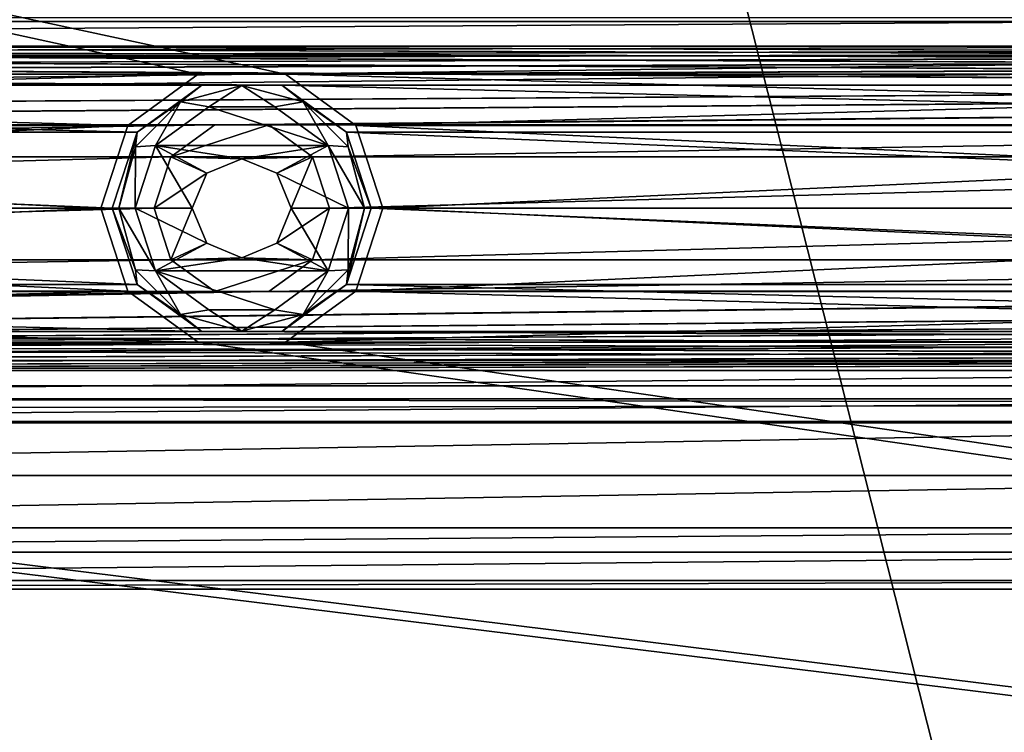
# Model space of a CAD drawing. Units: millimetres. Extents: x -167 to 167, y -167 to 167.
# Drawn here: x -30 to -17, y -88 to -78 of the extents above; entities that cross this region are included whole.
import ezdxf

# ---------------------------------------------------------------- set-up
doc = ezdxf.new("R2010")
doc.units = ezdxf.units.MM
doc.header["$LTSCALE"] = 33.374815
for name, color, linetype in [('1048', 7, 'CONTINUOUS'), ('1088', 7, 'CONTINUOUS'), ('1089', 7, 'CONTINUOUS'), ('125', 7, 'CONTINUOUS'), ('126', 7, 'CONTINUOUS'), ('1462', 7, 'CONTINUOUS'), ('1495', 7, 'CONTINUOUS'), ('2322', 7, 'CONTINUOUS'), ('2323', 7, 'CONTINUOUS'), ('2324', 7, 'CONTINUOUS'), ('2354', 7, 'CONTINUOUS'), ('3189', 7, 'CONTINUOUS'), ('3190', 7, 'CONTINUOUS'), ('3191', 7, 'CONTINUOUS'), ('3278', 7, 'CONTINUOUS'), ('3283', 7, 'CONTINUOUS'), ('5075', 7, 'CONTINUOUS'), ('5080', 7, 'CONTINUOUS'), ('5274', 7, 'CONTINUOUS'), ('5275', 7, 'CONTINUOUS'), ('843', 7, 'CONTINUOUS'), ('844', 7, 'CONTINUOUS'), ('845', 7, 'CONTINUOUS'), ('846', 7, 'CONTINUOUS'), ('847', 7, 'CONTINUOUS'), ('848', 7, 'CONTINUOUS'), ('849', 7, 'CONTINUOUS')]:
    doc.layers.add(name, color=color, linetype=linetype)

msp = doc.modelspace()

# ---------------------------------------------------------------- linework, layer by layer
at = {"layer": '1048', "linetype": 'CONTINUOUS'}
for points in [[(-67.215, -78.7, 6.7), (-7, -78.7, 6.7), (-7, -78.572, 6.7), (-67.215, -78.7, 6.7)], [(-67.215, -78.572, 6.7), (-67.215, -78.7, 6.7), (-7, -78.572, 6.7), (-67.215, -78.572, 6.7)], [(-7, -82.7, 6.7), (-46.8, -82.7, 6.7), (-46.8, -82.828, 6.7), (-7, -82.7, 6.7)], [(-7, -82.828, 6.7), (-7, -82.7, 6.7), (-46.8, -82.828, 6.7), (-7, -82.828, 6.7)], [(-46.8, -85.7, 6.7), (-7, -85.7, 6.7), (-7, -85.583, 6.7), (-46.8, -85.7, 6.7)], [(-46.8, -85.583, 6.7), (-46.8, -85.7, 6.7), (-7, -85.583, 6.7), (-46.8, -85.583, 6.7)]]:
    msp.add_3dface(points, dxfattribs=at)
at = {"layer": '1088', "linetype": 'CONTINUOUS'}
for points in [[(-7, -82.7, 3), (-46.8, -82.7, 3), (-7, -82.7, 6.7), (-7, -82.7, 3)], [(-46.8, -82.7, 3), (-46.8, -82.7, 6.7), (-7, -82.7, 6.7), (-46.8, -82.7, 3)]]:
    msp.add_3dface(points, dxfattribs=at)
at = {"layer": '1089', "linetype": 'CONTINUOUS'}
for points in [[(-67.215, -78.7, 3), (-7, -78.7, 3), (-67.215, -78.7, 6.7), (-67.215, -78.7, 3)], [(-7, -78.7, 3), (-7, -78.7, 6.7), (-67.215, -78.7, 6.7), (-7, -78.7, 3)]]:
    msp.add_3dface(points, dxfattribs=at)
at = {"layer": '125', "linetype": 'CONTINUOUS'}
for points in [[(-7, -78.7, 3), (-67.215, -78.7, 3), (-81.055, -79.606, 3), (-7, -78.7, 3)], [(7, -78.7, 3), (-7, -78.7, 3), (-81.055, -79.606, 3), (7, -78.7, 3)], [(67.215, -78.7, 3), (7, -78.7, 3), (-81.055, -79.606, 3), (67.215, -78.7, 3)], [(-80.345, -79.606, 3), (67.215, -78.7, 3), (-81.055, -79.606, 3), (-80.345, -79.606, 3)], [(67.215, -78.7, 3), (-80.345, -79.606, 3), (-54.155, -79.606, 3), (67.215, -78.7, 3)], [(-53.445, -79.606, 3), (67.215, -78.7, 3), (-54.155, -79.606, 3), (-53.445, -79.606, 3)], [(67.215, -78.7, 3), (-53.445, -79.606, 3), (-27.255, -79.606, 3), (67.215, -78.7, 3)], [(-26.545, -79.606, 3), (67.215, -78.7, 3), (-27.255, -79.606, 3), (-26.545, -79.606, 3)], [(67.215, -78.7, 3), (-26.545, -79.606, 3), (-0.355, -79.606, 3), (67.215, -78.7, 3)], [(-53.445, -79.606, 3), (-52.87, -80.024, 3), (-27.255, -79.606, 3), (-53.445, -79.606, 3)], [(-27.255, -79.606, 3), (-52.87, -80.024, 3), (-27.83, -80.024, 3), (-27.255, -79.606, 3)], [(-26.545, -79.606, 3), (-25.97, -80.024, 3), (-0.355, -79.606, 3), (-26.545, -79.606, 3)], [(-0.355, -79.606, 3), (-25.97, -80.024, 3), (-0.93, -80.024, 3), (-0.355, -79.606, 3)], [(-52.87, -80.024, 3), (-52.65, -80.7, 3), (-27.83, -80.024, 3), (-52.87, -80.024, 3)], [(-27.83, -80.024, 3), (-52.65, -80.7, 3), (-28.05, -80.7, 3), (-27.83, -80.024, 3)], [(-25.97, -80.024, 3), (-25.75, -80.7, 3), (-0.93, -80.024, 3), (-25.97, -80.024, 3)], [(-0.93, -80.024, 3), (-25.75, -80.7, 3), (-1.15, -80.7, 3), (-0.93, -80.024, 3)], [(-52.65, -80.7, 3), (-52.87, -81.376, 3), (-28.05, -80.7, 3), (-52.65, -80.7, 3)], [(-28.05, -80.7, 3), (-52.87, -81.376, 3), (-27.83, -81.376, 3), (-28.05, -80.7, 3)], [(-25.75, -80.7, 3), (-25.97, -81.376, 3), (-1.15, -80.7, 3), (-25.75, -80.7, 3)], [(-1.15, -80.7, 3), (-25.97, -81.376, 3), (-0.93, -81.376, 3), (-1.15, -80.7, 3)], [(-52.87, -81.376, 3), (-53.445, -81.794, 3), (-27.83, -81.376, 3), (-52.87, -81.376, 3)], [(-27.83, -81.376, 3), (-53.445, -81.794, 3), (-27.255, -81.794, 3), (-27.83, -81.376, 3)], [(-25.97, -81.376, 3), (-26.545, -81.794, 3), (-0.93, -81.376, 3), (-25.97, -81.376, 3)], [(-0.93, -81.376, 3), (-26.545, -81.794, 3), (-0.355, -81.794, 3), (-0.93, -81.376, 3)], [(-76.386, -82.7, 3), (-60.8, -82.7, 3), (81.055, -81.794, 3), (-76.386, -82.7, 3)], [(-53.445, -81.794, 3), (-76.386, -82.7, 3), (-27.255, -81.794, 3), (-53.445, -81.794, 3)], [(-27.255, -81.794, 3), (-76.386, -82.7, 3), (-26.545, -81.794, 3), (-27.255, -81.794, 3)], [(-26.545, -81.794, 3), (-76.386, -82.7, 3), (-0.355, -81.794, 3), (-26.545, -81.794, 3)], [(-0.355, -81.794, 3), (-76.386, -82.7, 3), (0.355, -81.794, 3), (-0.355, -81.794, 3)], [(0.355, -81.794, 3), (-76.386, -82.7, 3), (26.545, -81.794, 3), (0.355, -81.794, 3)], [(26.545, -81.794, 3), (-76.386, -82.7, 3), (27.255, -81.794, 3), (26.545, -81.794, 3)], [(27.255, -81.794, 3), (-76.386, -82.7, 3), (53.445, -81.794, 3), (27.255, -81.794, 3)], [(53.445, -81.794, 3), (-76.386, -82.7, 3), (54.155, -81.794, 3), (53.445, -81.794, 3)], [(54.155, -81.794, 3), (-76.386, -82.7, 3), (80.345, -81.794, 3), (54.155, -81.794, 3)], [(80.345, -81.794, 3), (-76.386, -82.7, 3), (81.055, -81.794, 3), (80.345, -81.794, 3)], [(-60.8, -82.7, 3), (-46.8, -82.7, 3), (81.055, -81.794, 3), (-60.8, -82.7, 3)], [(-46.8, -82.7, 3), (-7, -82.7, 3), (81.055, -81.794, 3), (-46.8, -82.7, 3)]]:
    msp.add_3dface(points, dxfattribs=at)
at = {"layer": '126', "linetype": 'CONTINUOUS'}
for points in [[(-139.969, -78.25, 2), (-141.25, -76.969, 2), (139.969, -78.25, 2), (-139.969, -78.25, 2)], [(139.969, -78.25, 2), (-141.25, -76.969, 2), (141.25, -76.969, 2), (139.969, -78.25, 2)], [(-27.425, -79.083, 2), (-53.275, -79.083, 2), (-139.969, -78.25, 2), (-27.425, -79.083, 2)], [(-26.375, -79.083, 2), (-27.425, -79.083, 2), (-139.969, -78.25, 2), (-26.375, -79.083, 2)], [(-0.525, -79.083, 2), (-26.375, -79.083, 2), (-139.969, -78.25, 2), (-0.525, -79.083, 2)], [(0.525, -79.083, 2), (-0.525, -79.083, 2), (-139.969, -78.25, 2), (0.525, -79.083, 2)], [(26.375, -79.083, 2), (0.525, -79.083, 2), (-139.969, -78.25, 2), (26.375, -79.083, 2)], [(27.425, -79.083, 2), (26.375, -79.083, 2), (-139.969, -78.25, 2), (27.425, -79.083, 2)], [(53.275, -79.083, 2), (27.425, -79.083, 2), (-139.969, -78.25, 2), (53.275, -79.083, 2)], [(54.325, -79.083, 2), (53.275, -79.083, 2), (-139.969, -78.25, 2), (54.325, -79.083, 2)], [(80.175, -79.083, 2), (54.325, -79.083, 2), (-139.969, -78.25, 2), (80.175, -79.083, 2)], [(81.225, -79.083, 2), (80.175, -79.083, 2), (-139.969, -78.25, 2), (81.225, -79.083, 2)], [(107.075, -79.083, 2), (81.225, -79.083, 2), (-139.969, -78.25, 2), (107.075, -79.083, 2)], [(108.125, -79.083, 2), (107.075, -79.083, 2), (-139.969, -78.25, 2), (108.125, -79.083, 2)], [(133.975, -79.083, 2), (108.125, -79.083, 2), (-139.969, -78.25, 2), (133.975, -79.083, 2)], [(135.025, -79.083, 2), (133.975, -79.083, 2), (-139.969, -78.25, 2), (135.025, -79.083, 2)], [(135.025, -79.083, 2), (-139.969, -78.25, 2), (139.969, -78.25, 2), (135.025, -79.083, 2)], [(-52.425, -79.701, 2), (-53.275, -79.083, 2), (-28.275, -79.701, 2), (-52.425, -79.701, 2)], [(-28.275, -79.701, 2), (-53.275, -79.083, 2), (-27.425, -79.083, 2), (-28.275, -79.701, 2)], [(-25.525, -79.701, 2), (-26.375, -79.083, 2), (-1.375, -79.701, 2), (-25.525, -79.701, 2)], [(-1.375, -79.701, 2), (-26.375, -79.083, 2), (-0.525, -79.083, 2), (-1.375, -79.701, 2)], [(-52.1, -80.7, 2), (-52.425, -79.701, 2), (-28.6, -80.7, 2), (-52.1, -80.7, 2)], [(-28.6, -80.7, 2), (-52.425, -79.701, 2), (-28.275, -79.701, 2), (-28.6, -80.7, 2)], [(-25.2, -80.7, 2), (-25.525, -79.701, 2), (-1.7, -80.7, 2), (-25.2, -80.7, 2)], [(-1.7, -80.7, 2), (-25.525, -79.701, 2), (-1.375, -79.701, 2), (-1.7, -80.7, 2)], [(-52.425, -81.699, 2), (-52.1, -80.7, 2), (-28.275, -81.699, 2), (-52.425, -81.699, 2)], [(-28.275, -81.699, 2), (-52.1, -80.7, 2), (-28.6, -80.7, 2), (-28.275, -81.699, 2)], [(-25.525, -81.699, 2), (-25.2, -80.7, 2), (-1.375, -81.699, 2), (-25.525, -81.699, 2)], [(-1.375, -81.699, 2), (-25.2, -80.7, 2), (-1.7, -80.7, 2), (-1.375, -81.699, 2)], [(-53.275, -82.317, 2), (-52.425, -81.699, 2), (-27.425, -82.317, 2), (-53.275, -82.317, 2)], [(-27.425, -82.317, 2), (-52.425, -81.699, 2), (-28.275, -81.699, 2), (-27.425, -82.317, 2)], [(-26.375, -82.317, 2), (-25.525, -81.699, 2), (-0.525, -82.317, 2), (-26.375, -82.317, 2)], [(-0.525, -82.317, 2), (-25.525, -81.699, 2), (-1.375, -81.699, 2), (-0.525, -82.317, 2)], [(-141.25, -83.031, 2), (-135.025, -82.317, 2), (141.25, -83.031, 2), (-141.25, -83.031, 2)], [(-135.025, -82.317, 2), (-133.975, -82.317, 2), (141.25, -83.031, 2), (-135.025, -82.317, 2)], [(-133.975, -82.317, 2), (-108.125, -82.317, 2), (141.25, -83.031, 2), (-133.975, -82.317, 2)], [(-108.125, -82.317, 2), (-107.075, -82.317, 2), (141.25, -83.031, 2), (-108.125, -82.317, 2)], [(-107.075, -82.317, 2), (-81.225, -82.317, 2), (141.25, -83.031, 2), (-107.075, -82.317, 2)], [(-81.225, -82.317, 2), (-80.175, -82.317, 2), (141.25, -83.031, 2), (-81.225, -82.317, 2)], [(-80.175, -82.317, 2), (-54.325, -82.317, 2), (141.25, -83.031, 2), (-80.175, -82.317, 2)], [(-54.325, -82.317, 2), (-53.275, -82.317, 2), (141.25, -83.031, 2), (-54.325, -82.317, 2)], [(-53.275, -82.317, 2), (-27.425, -82.317, 2), (141.25, -83.031, 2), (-53.275, -82.317, 2)], [(-27.425, -82.317, 2), (-26.375, -82.317, 2), (141.25, -83.031, 2), (-27.425, -82.317, 2)], [(-26.375, -82.317, 2), (-0.525, -82.317, 2), (141.25, -83.031, 2), (-26.375, -82.317, 2)], [(-143, -83.5, 2), (-141.25, -83.031, 2), (143, -83.5, 2), (-143, -83.5, 2)], [(143, -83.5, 2), (-141.25, -83.031, 2), (141.25, -83.031, 2), (143, -83.5, 2)], [(-27.425, -105.983, 2), (-53.275, -105.983, 2), (-143, -83.5, 2), (-27.425, -105.983, 2)], [(-26.375, -105.983, 2), (-27.425, -105.983, 2), (-143, -83.5, 2), (-26.375, -105.983, 2)], [(-0.525, -105.983, 2), (-26.375, -105.983, 2), (-143, -83.5, 2), (-0.525, -105.983, 2)], [(0.525, -105.983, 2), (-0.525, -105.983, 2), (-143, -83.5, 2), (0.525, -105.983, 2)], [(26.375, -105.983, 2), (0.525, -105.983, 2), (-143, -83.5, 2), (26.375, -105.983, 2)], [(27.425, -105.983, 2), (26.375, -105.983, 2), (-143, -83.5, 2), (27.425, -105.983, 2)], [(53.275, -105.983, 2), (27.425, -105.983, 2), (-143, -83.5, 2), (53.275, -105.983, 2)], [(54.325, -105.983, 2), (53.275, -105.983, 2), (-143, -83.5, 2), (54.325, -105.983, 2)], [(80.175, -105.983, 2), (54.325, -105.983, 2), (-143, -83.5, 2), (80.175, -105.983, 2)], [(81.225, -105.983, 2), (80.175, -105.983, 2), (-143, -83.5, 2), (81.225, -105.983, 2)], [(107.075, -105.983, 2), (81.225, -105.983, 2), (-143, -83.5, 2), (107.075, -105.983, 2)], [(108.125, -105.983, 2), (107.075, -105.983, 2), (-143, -83.5, 2), (108.125, -105.983, 2)], [(133.975, -105.983, 2), (108.125, -105.983, 2), (-143, -83.5, 2), (133.975, -105.983, 2)], [(135.025, -105.983, 2), (133.975, -105.983, 2), (-143, -83.5, 2), (135.025, -105.983, 2)], [(135.025, -105.983, 2), (-143, -83.5, 2), (143, -83.5, 2), (135.025, -105.983, 2)]]:
    msp.add_3dface(points, dxfattribs=at)
at = {"layer": '1462', "linetype": 'CONTINUOUS'}
for points in [[(-7, -85.7, 6.7), (-46.8, -85.7, 6.7), (-7, -85.7, 3), (-7, -85.7, 6.7)], [(-46.8, -85.7, 6.7), (-46.8, -85.7, 3), (-7, -85.7, 3), (-46.8, -85.7, 6.7)]]:
    msp.add_3dface(points, dxfattribs=at)
at = {"layer": '1495', "linetype": 'CONTINUOUS'}
for points in [[(-46.8, -85.7, 3), (-46.8, -102.6, 3), (-7, -102.6, 3), (-46.8, -85.7, 3)], [(-46.8, -85.7, 3), (-7, -102.6, 3), (-7, -85.7, 3), (-46.8, -85.7, 3)]]:
    msp.add_3dface(points, dxfattribs=at)
at = {"layer": '2322', "linetype": 'CONTINUOUS'}
for points in [[(-46.8, -83.517, 6.975), (-46.8, -84.206, 7.25), (-7, -83.517, 6.975), (-46.8, -83.517, 6.975)], [(-7, -83.517, 6.975), (-46.8, -84.206, 7.25), (-7, -84.206, 7.25), (-7, -83.517, 6.975)], [(-46.8, -84.206, 7.25), (-46.8, -84.895, 6.975), (-7, -84.206, 7.25), (-46.8, -84.206, 7.25)], [(-7, -84.206, 7.25), (-46.8, -84.895, 6.975), (-7, -84.895, 6.975), (-7, -84.206, 7.25)]]:
    msp.add_3dface(points, dxfattribs=at)
at = {"layer": '2323', "linetype": 'CONTINUOUS'}
for points in [[(-46.8, -84.895, 6.975), (-46.8, -85.213, 6.771), (-7, -84.895, 6.975), (-46.8, -84.895, 6.975)], [(-7, -84.895, 6.975), (-46.8, -85.213, 6.771), (-7, -85.213, 6.771), (-7, -84.895, 6.975)], [(-46.8, -85.583, 6.7), (-7, -85.583, 6.7), (-7, -85.213, 6.771), (-46.8, -85.583, 6.7)], [(-46.8, -85.213, 6.771), (-46.8, -85.583, 6.7), (-7, -85.213, 6.771), (-46.8, -85.213, 6.771)]]:
    msp.add_3dface(points, dxfattribs=at)
at = {"layer": '2324', "linetype": 'CONTINUOUS'}
for points in [[(-7, -82.828, 6.7), (-46.8, -82.828, 6.7), (-46.8, -83.199, 6.771), (-7, -82.828, 6.7)], [(-7, -82.828, 6.7), (-46.8, -83.199, 6.771), (-7, -83.199, 6.771), (-7, -82.828, 6.7)], [(-46.8, -83.199, 6.771), (-46.8, -83.517, 6.975), (-7, -83.199, 6.771), (-46.8, -83.199, 6.771)], [(-46.8, -83.517, 6.975), (-7, -83.517, 6.975), (-7, -83.199, 6.771), (-46.8, -83.517, 6.975)]]:
    msp.add_3dface(points, dxfattribs=at)
at = {"layer": '2354', "linetype": 'CONTINUOUS'}
for points in [[(-67.215, -78.572, 6.7), (-7, -78.572, 6.7), (-7, -78.201, 6.771), (-67.215, -78.572, 6.7)], [(-67.215, -78.201, 6.771), (-67.215, -78.572, 6.7), (-7, -78.201, 6.771), (-67.215, -78.201, 6.771)]]:
    msp.add_3dface(points, dxfattribs=at)
at = {"layer": '3189', "linetype": 'CONTINUOUS'}
for points in [[(-28.05, -80.7, 3), (-27.83, -81.376, 3), (-28.05, -80.7, 2.5), (-28.05, -80.7, 3)], [(-28.05, -80.7, 2.5), (-27.83, -81.376, 3), (-27.83, -81.376, 2.5), (-28.05, -80.7, 2.5)], [(-25.97, -81.376, 3), (-25.75, -80.7, 3), (-25.97, -81.376, 2.5), (-25.97, -81.376, 3)], [(-25.97, -81.376, 2.5), (-25.75, -80.7, 3), (-25.75, -80.7, 2.5), (-25.97, -81.376, 2.5)], [(-27.83, -81.376, 3), (-27.255, -81.794, 3), (-27.83, -81.376, 2.5), (-27.83, -81.376, 3)], [(-27.83, -81.376, 2.5), (-27.255, -81.794, 3), (-27.255, -81.794, 2.5), (-27.83, -81.376, 2.5)], [(-26.545, -81.794, 3), (-25.97, -81.376, 3), (-26.545, -81.794, 2.5), (-26.545, -81.794, 3)], [(-26.545, -81.794, 2.5), (-25.97, -81.376, 3), (-25.97, -81.376, 2.5), (-26.545, -81.794, 2.5)], [(-27.255, -81.794, 3), (-26.545, -81.794, 3), (-27.255, -81.794, 2.5), (-27.255, -81.794, 3)], [(-27.255, -81.794, 2.5), (-26.545, -81.794, 3), (-26.545, -81.794, 2.5), (-27.255, -81.794, 2.5)]]:
    msp.add_3dface(points, dxfattribs=at)
at = {"layer": '3190', "linetype": 'CONTINUOUS'}
for points in [[(-27.255, -79.606, 2.5), (-27.83, -80.024, 2.5), (-26.545, -79.606, 2.5), (-27.255, -79.606, 2.5)], [(-26.545, -79.606, 2.5), (-27.83, -80.024, 2.5), (-25.97, -80.024, 2.5), (-26.545, -79.606, 2.5)], [(-28.05, -80.7, 2.5), (-27.36, -80.24, 2.5), (-27.83, -80.024, 2.5), (-28.05, -80.7, 2.5)], [(-27.36, -80.24, 2.5), (-26.9, -80.05, 2.5), (-27.83, -80.024, 2.5), (-27.36, -80.24, 2.5)], [(-27.83, -80.024, 2.5), (-26.9, -80.05, 2.5), (-25.97, -80.024, 2.5), (-27.83, -80.024, 2.5)], [(-26.9, -80.05, 2.5), (-26.44, -80.24, 2.5), (-25.97, -80.024, 2.5), (-26.9, -80.05, 2.5)], [(-26.44, -80.24, 2.5), (-26.25, -80.7, 2.5), (-25.97, -80.024, 2.5), (-26.44, -80.24, 2.5)], [(-26.25, -80.7, 2.5), (-25.75, -80.7, 2.5), (-25.97, -80.024, 2.5), (-26.25, -80.7, 2.5)], [(-27.55, -80.7, 2.5), (-27.36, -80.24, 2.5), (-28.05, -80.7, 2.5), (-27.55, -80.7, 2.5)], [(-27.55, -80.7, 2.5), (-28.05, -80.7, 2.5), (-27.83, -81.376, 2.5), (-27.55, -80.7, 2.5)], [(-27.36, -81.16, 2.5), (-27.55, -80.7, 2.5), (-27.83, -81.376, 2.5), (-27.36, -81.16, 2.5)], [(-26.25, -80.7, 2.5), (-26.44, -81.16, 2.5), (-25.75, -80.7, 2.5), (-26.25, -80.7, 2.5)], [(-26.44, -81.16, 2.5), (-25.97, -81.376, 2.5), (-25.75, -80.7, 2.5), (-26.44, -81.16, 2.5)], [(-26.9, -81.35, 2.5), (-27.36, -81.16, 2.5), (-27.83, -81.376, 2.5), (-26.9, -81.35, 2.5)], [(-26.44, -81.16, 2.5), (-26.9, -81.35, 2.5), (-25.97, -81.376, 2.5), (-26.44, -81.16, 2.5)], [(-26.9, -81.35, 2.5), (-27.83, -81.376, 2.5), (-25.97, -81.376, 2.5), (-26.9, -81.35, 2.5)], [(-27.83, -81.376, 2.5), (-27.255, -81.794, 2.5), (-25.97, -81.376, 2.5), (-27.83, -81.376, 2.5)], [(-27.255, -81.794, 2.5), (-26.545, -81.794, 2.5), (-25.97, -81.376, 2.5), (-27.255, -81.794, 2.5)]]:
    msp.add_3dface(points, dxfattribs=at)
at = {"layer": '3191', "linetype": 'CONTINUOUS'}
for points in [[(-27.255, -79.606, 3), (-27.83, -80.024, 3), (-27.255, -79.606, 2.5), (-27.255, -79.606, 3)], [(-27.83, -80.024, 3), (-27.83, -80.024, 2.5), (-27.255, -79.606, 2.5), (-27.83, -80.024, 3)], [(-26.545, -79.606, 3), (-27.255, -79.606, 3), (-26.545, -79.606, 2.5), (-26.545, -79.606, 3)], [(-27.255, -79.606, 3), (-27.255, -79.606, 2.5), (-26.545, -79.606, 2.5), (-27.255, -79.606, 3)], [(-25.97, -80.024, 3), (-26.545, -79.606, 3), (-25.97, -80.024, 2.5), (-25.97, -80.024, 3)], [(-26.545, -79.606, 3), (-26.545, -79.606, 2.5), (-25.97, -80.024, 2.5), (-26.545, -79.606, 3)], [(-27.83, -80.024, 3), (-28.05, -80.7, 3), (-27.83, -80.024, 2.5), (-27.83, -80.024, 3)], [(-28.05, -80.7, 3), (-28.05, -80.7, 2.5), (-27.83, -80.024, 2.5), (-28.05, -80.7, 3)], [(-25.75, -80.7, 3), (-25.97, -80.024, 3), (-25.75, -80.7, 2.5), (-25.75, -80.7, 3)], [(-25.75, -80.7, 2.5), (-25.97, -80.024, 3), (-25.97, -80.024, 2.5), (-25.75, -80.7, 2.5)]]:
    msp.add_3dface(points, dxfattribs=at)
at = {"layer": '3278', "color": 7, "linetype": 'CONTINUOUS', "true_color": 0xf5f7f2}
for points in [[(-77.4, 143, 6.7), (-2.6, 143, 6.7), (-77.4, -143, 6.7), (-77.4, 143, 6.7)], [(-77.4, -143, 6.7), (-2.6, 143, 6.7), (-10.1, 0, 6.7), (-77.4, -143, 6.7)], [(-77.748, -144.3, 6.7), (-77.4, -143, 6.7), (-10.1, 0, 6.7), (-77.748, -144.3, 6.7)], [(-9.429, -3.62, 6.7), (-77.748, -144.3, 6.7), (-10.1, 0, 6.7), (-9.429, -3.62, 6.7)], [(-7.505, -6.759, 6.7), (-77.748, -144.3, 6.7), (-9.429, -3.62, 6.7), (-7.505, -6.759, 6.7)], [(-4.584, -9, 6.7), (-77.748, -144.3, 6.7), (-7.505, -6.759, 6.7), (-4.584, -9, 6.7)], [(-2.6, -143, 6.7), (-77.748, -144.3, 6.7), (-4.584, -9, 6.7), (-2.6, -143, 6.7)]]:
    msp.add_3dface(points, dxfattribs=at)
at = {"layer": '3283', "color": 7, "linetype": 'CONTINUOUS', "true_color": 0xf5f7f2}
for points in [[(-10.1, 0, 8.5), (-76.127, 143, 8.5), (-3.873, -143, 8.5), (-10.1, 0, 8.5)], [(-76.127, 143, 8.5), (-76.127, -143, 8.5), (-3.873, -143, 8.5), (-76.127, 143, 8.5)]]:
    msp.add_3dface(points, dxfattribs=at)
at = {"layer": '5075', "color": 7, "linetype": 'CONTINUOUS', "true_color": 0xf5f7f2}
for points in [[(27.472, -78.941), (26.328, -78.941), (-135.072, -55.559), (27.472, -78.941)], [(-135.072, -55.559), (26.328, -78.941), (0.572, -78.941), (-135.072, -55.559)], [(53.228, -78.941), (27.472, -78.941), (-135.072, -55.559), (53.228, -78.941)], [(54.372, -78.941), (53.228, -78.941), (-135.072, -55.559), (54.372, -78.941)], [(80.128, -78.941), (54.372, -78.941), (-135.072, -55.559), (80.128, -78.941)], [(81.272, -78.941), (80.128, -78.941), (-135.072, -55.559), (81.272, -78.941)], [(107.028, -78.941), (81.272, -78.941), (-135.072, -55.559), (107.028, -78.941)], [(108.172, -78.941), (107.028, -78.941), (-135.072, -55.559), (108.172, -78.941)], [(133.928, -78.941), (108.172, -78.941), (-135.072, -55.559), (133.928, -78.941)], [(135.072, -78.941), (133.928, -78.941), (-135.072, -55.559), (135.072, -78.941)], [(-133.928, -55.559), (135.072, -78.941), (-135.072, -55.559), (-133.928, -55.559)], [(-27.472, -78.941), (-135.072, -55.559), (-26.328, -78.941), (-27.472, -78.941)], [(-135.072, -55.559), (-27.472, -78.941), (-53.228, -78.941), (-135.072, -55.559)], [(-26.328, -78.941), (-135.072, -55.559), (-0.572, -78.941), (-26.328, -78.941)], [(-0.572, -78.941), (-135.072, -55.559), (0.572, -78.941), (-0.572, -78.941)], [(-108.172, -55.559), (135.072, -78.941), (-133.928, -55.559), (-108.172, -55.559)], [(-107.028, -55.559), (135.072, -78.941), (-108.172, -55.559), (-107.028, -55.559)], [(-81.272, -55.559), (135.072, -78.941), (-107.028, -55.559), (-81.272, -55.559)], [(-80.128, -55.559), (135.072, -78.941), (-81.272, -55.559), (-80.128, -55.559)], [(-54.372, -55.559), (135.072, -78.941), (-80.128, -55.559), (-54.372, -55.559)], [(-53.228, -55.559), (135.072, -78.941), (-54.372, -55.559), (-53.228, -55.559)], [(-27.472, -55.559), (135.072, -78.941), (-53.228, -55.559), (-27.472, -55.559)], [(-26.328, -55.559), (135.072, -78.941), (-27.472, -55.559), (-26.328, -55.559)], [(135.072, -78.941), (-26.328, -55.559), (-0.572, -55.559), (135.072, -78.941)], [(-27.472, -78.941), (-28.397, -79.612), (-53.228, -78.941), (-27.472, -78.941)], [(-53.228, -78.941), (-28.397, -79.612), (-52.303, -79.612), (-53.228, -78.941)], [(-25.403, -79.612), (-26.328, -78.941), (-1.497, -79.612), (-25.403, -79.612)], [(-1.497, -79.612), (-26.328, -78.941), (-0.572, -78.941), (-1.497, -79.612)], [(-28.397, -79.612), (-28.75, -80.7), (-52.303, -79.612), (-28.397, -79.612)], [(-52.303, -79.612), (-28.75, -80.7), (-51.95, -80.7), (-52.303, -79.612)], [(-25.05, -80.7), (-25.403, -79.612), (-1.85, -80.7), (-25.05, -80.7)], [(-1.85, -80.7), (-25.403, -79.612), (-1.497, -79.612), (-1.85, -80.7)], [(-51.95, -80.7), (-28.397, -81.788), (-52.303, -81.788), (-51.95, -80.7)], [(-28.75, -80.7), (-28.397, -81.788), (-51.95, -80.7), (-28.75, -80.7)], [(-25.403, -81.788), (-25.05, -80.7), (-1.497, -81.788), (-25.403, -81.788)], [(-25.05, -80.7), (-1.85, -80.7), (-1.497, -81.788), (-25.05, -80.7)], [(-52.303, -81.788), (-27.472, -82.459), (-53.228, -82.459), (-52.303, -81.788)], [(-28.397, -81.788), (-27.472, -82.459), (-52.303, -81.788), (-28.397, -81.788)], [(-26.328, -82.459), (-25.403, -81.788), (-0.572, -82.459), (-26.328, -82.459)], [(-0.572, -82.459), (-25.403, -81.788), (-1.497, -81.788), (-0.572, -82.459)], [(27.472, -105.841), (26.328, -105.841), (-135.072, -82.459), (27.472, -105.841)], [(-135.072, -82.459), (26.328, -105.841), (0.572, -105.841), (-135.072, -82.459)], [(53.228, -105.841), (27.472, -105.841), (-135.072, -82.459), (53.228, -105.841)], [(54.372, -105.841), (53.228, -105.841), (-135.072, -82.459), (54.372, -105.841)], [(80.128, -105.841), (54.372, -105.841), (-135.072, -82.459), (80.128, -105.841)], [(81.272, -105.841), (80.128, -105.841), (-135.072, -82.459), (81.272, -105.841)], [(107.028, -105.841), (81.272, -105.841), (-135.072, -82.459), (107.028, -105.841)], [(108.172, -105.841), (107.028, -105.841), (-135.072, -82.459), (108.172, -105.841)], [(133.928, -105.841), (108.172, -105.841), (-135.072, -82.459), (133.928, -105.841)], [(135.072, -105.841), (133.928, -105.841), (-135.072, -82.459), (135.072, -105.841)], [(-133.928, -82.459), (135.072, -105.841), (-135.072, -82.459), (-133.928, -82.459)], [(-27.472, -105.841), (-135.072, -82.459), (-26.328, -105.841), (-27.472, -105.841)], [(-135.072, -82.459), (-27.472, -105.841), (-53.228, -105.841), (-135.072, -82.459)], [(-26.328, -105.841), (-135.072, -82.459), (-0.572, -105.841), (-26.328, -105.841)], [(-0.572, -105.841), (-135.072, -82.459), (0.572, -105.841), (-0.572, -105.841)], [(-108.172, -82.459), (135.072, -105.841), (-133.928, -82.459), (-108.172, -82.459)], [(-107.028, -82.459), (135.072, -105.841), (-108.172, -82.459), (-107.028, -82.459)], [(-81.272, -82.459), (135.072, -105.841), (-107.028, -82.459), (-81.272, -82.459)], [(-80.128, -82.459), (135.072, -105.841), (-81.272, -82.459), (-80.128, -82.459)], [(-54.372, -82.459), (135.072, -105.841), (-80.128, -82.459), (-54.372, -82.459)], [(-53.228, -82.459), (135.072, -105.841), (-54.372, -82.459), (-53.228, -82.459)], [(-27.472, -82.459), (135.072, -105.841), (-53.228, -82.459), (-27.472, -82.459)], [(-26.328, -82.459), (135.072, -105.841), (-27.472, -82.459), (-26.328, -82.459)], [(135.072, -105.841), (-26.328, -82.459), (-0.572, -82.459), (135.072, -105.841)]]:
    msp.add_3dface(points, dxfattribs=at)
at = {"layer": '5080', "color": 7, "linetype": 'CONTINUOUS', "true_color": 0xf5f7f2}
for points in [[(-141.25, -76.969, 2), (-139.969, -78.25, 2), (141.25, -76.969, 2), (-141.25, -76.969, 2)], [(141.25, -76.969, 2), (-139.969, -78.25, 2), (139.969, -78.25, 2), (141.25, -76.969, 2)], [(139.969, -78.25, 2), (-139.969, -78.25, 2), (-135.072, -78.941, 2), (139.969, -78.25, 2)], [(-133.928, -78.941, 2), (139.969, -78.25, 2), (-135.072, -78.941, 2), (-133.928, -78.941, 2)], [(-108.172, -78.941, 2), (139.969, -78.25, 2), (-133.928, -78.941, 2), (-108.172, -78.941, 2)], [(-107.028, -78.941, 2), (139.969, -78.25, 2), (-108.172, -78.941, 2), (-107.028, -78.941, 2)], [(-81.272, -78.941, 2), (139.969, -78.25, 2), (-107.028, -78.941, 2), (-81.272, -78.941, 2)], [(-80.128, -78.941, 2), (139.969, -78.25, 2), (-81.272, -78.941, 2), (-80.128, -78.941, 2)], [(-54.372, -78.941, 2), (139.969, -78.25, 2), (-80.128, -78.941, 2), (-54.372, -78.941, 2)], [(-53.228, -78.941, 2), (139.969, -78.25, 2), (-54.372, -78.941, 2), (-53.228, -78.941, 2)], [(-27.472, -78.941, 2), (139.969, -78.25, 2), (-53.228, -78.941, 2), (-27.472, -78.941, 2)], [(-26.328, -78.941, 2), (139.969, -78.25, 2), (-27.472, -78.941, 2), (-26.328, -78.941, 2)], [(139.969, -78.25, 2), (-26.328, -78.941, 2), (-0.572, -78.941, 2), (139.969, -78.25, 2)], [(-52.303, -79.612, 2), (-27.472, -78.941, 2), (-53.228, -78.941, 2), (-52.303, -79.612, 2)], [(-28.397, -79.612, 2), (-27.472, -78.941, 2), (-52.303, -79.612, 2), (-28.397, -79.612, 2)], [(-26.328, -78.941, 2), (-25.403, -79.612, 2), (-0.572, -78.941, 2), (-26.328, -78.941, 2)], [(-0.572, -78.941, 2), (-25.403, -79.612, 2), (-1.497, -79.612, 2), (-0.572, -78.941, 2)], [(-51.95, -80.7, 2), (-28.397, -79.612, 2), (-52.303, -79.612, 2), (-51.95, -80.7, 2)], [(-28.75, -80.7, 2), (-28.397, -79.612, 2), (-51.95, -80.7, 2), (-28.75, -80.7, 2)], [(-25.403, -79.612, 2), (-25.05, -80.7, 2), (-1.497, -79.612, 2), (-25.403, -79.612, 2)], [(-25.05, -80.7, 2), (-1.85, -80.7, 2), (-1.497, -79.612, 2), (-25.05, -80.7, 2)], [(-28.397, -81.788, 2), (-28.75, -80.7, 2), (-52.303, -81.788, 2), (-28.397, -81.788, 2)], [(-52.303, -81.788, 2), (-28.75, -80.7, 2), (-51.95, -80.7, 2), (-52.303, -81.788, 2)], [(-25.05, -80.7, 2), (-25.403, -81.788, 2), (-1.85, -80.7, 2), (-25.05, -80.7, 2)], [(-1.85, -80.7, 2), (-25.403, -81.788, 2), (-1.497, -81.788, 2), (-1.85, -80.7, 2)], [(-27.472, -82.459, 2), (-28.397, -81.788, 2), (-53.228, -82.459, 2), (-27.472, -82.459, 2)], [(-53.228, -82.459, 2), (-28.397, -81.788, 2), (-52.303, -81.788, 2), (-53.228, -82.459, 2)], [(-25.403, -81.788, 2), (-26.328, -82.459, 2), (-1.497, -81.788, 2), (-25.403, -81.788, 2)], [(-1.497, -81.788, 2), (-26.328, -82.459, 2), (-0.572, -82.459, 2), (-1.497, -81.788, 2)], [(-141.25, -83.031, 2), (141.25, -83.031, 2), (135.072, -82.459, 2), (-141.25, -83.031, 2)], [(26.328, -82.459, 2), (-141.25, -83.031, 2), (27.472, -82.459, 2), (26.328, -82.459, 2)], [(-141.25, -83.031, 2), (26.328, -82.459, 2), (0.572, -82.459, 2), (-141.25, -83.031, 2)], [(27.472, -82.459, 2), (-141.25, -83.031, 2), (53.228, -82.459, 2), (27.472, -82.459, 2)], [(53.228, -82.459, 2), (-141.25, -83.031, 2), (54.372, -82.459, 2), (53.228, -82.459, 2)], [(54.372, -82.459, 2), (-141.25, -83.031, 2), (80.128, -82.459, 2), (54.372, -82.459, 2)], [(80.128, -82.459, 2), (-141.25, -83.031, 2), (81.272, -82.459, 2), (80.128, -82.459, 2)], [(81.272, -82.459, 2), (-141.25, -83.031, 2), (107.028, -82.459, 2), (81.272, -82.459, 2)], [(107.028, -82.459, 2), (-141.25, -83.031, 2), (108.172, -82.459, 2), (107.028, -82.459, 2)], [(108.172, -82.459, 2), (-141.25, -83.031, 2), (133.928, -82.459, 2), (108.172, -82.459, 2)], [(133.928, -82.459, 2), (-141.25, -83.031, 2), (135.072, -82.459, 2), (133.928, -82.459, 2)], [(-27.472, -82.459, 2), (-141.25, -83.031, 2), (-26.328, -82.459, 2), (-27.472, -82.459, 2)], [(-141.25, -83.031, 2), (-27.472, -82.459, 2), (-53.228, -82.459, 2), (-141.25, -83.031, 2)], [(-26.328, -82.459, 2), (-141.25, -83.031, 2), (-0.572, -82.459, 2), (-26.328, -82.459, 2)], [(-0.572, -82.459, 2), (-141.25, -83.031, 2), (0.572, -82.459, 2), (-0.572, -82.459, 2)], [(-141.25, -83.031, 2), (-143, -83.5, 2), (141.25, -83.031, 2), (-141.25, -83.031, 2)], [(141.25, -83.031, 2), (-143, -83.5, 2), (143, -83.5, 2), (141.25, -83.031, 2)], [(143, -83.5, 2), (-143, -83.5, 2), (-135.072, -105.841, 2), (143, -83.5, 2)], [(-133.928, -105.841, 2), (143, -83.5, 2), (-135.072, -105.841, 2), (-133.928, -105.841, 2)], [(-108.172, -105.841, 2), (143, -83.5, 2), (-133.928, -105.841, 2), (-108.172, -105.841, 2)], [(-107.028, -105.841, 2), (143, -83.5, 2), (-108.172, -105.841, 2), (-107.028, -105.841, 2)], [(-81.272, -105.841, 2), (143, -83.5, 2), (-107.028, -105.841, 2), (-81.272, -105.841, 2)], [(-80.128, -105.841, 2), (143, -83.5, 2), (-81.272, -105.841, 2), (-80.128, -105.841, 2)], [(-54.372, -105.841, 2), (143, -83.5, 2), (-80.128, -105.841, 2), (-54.372, -105.841, 2)], [(-53.228, -105.841, 2), (143, -83.5, 2), (-54.372, -105.841, 2), (-53.228, -105.841, 2)], [(-27.472, -105.841, 2), (143, -83.5, 2), (-53.228, -105.841, 2), (-27.472, -105.841, 2)], [(-26.328, -105.841, 2), (143, -83.5, 2), (-27.472, -105.841, 2), (-26.328, -105.841, 2)], [(143, -83.5, 2), (-26.328, -105.841, 2), (-0.572, -105.841, 2), (143, -83.5, 2)]]:
    msp.add_3dface(points, dxfattribs=at)
at = {"layer": '5274', "color": 7, "linetype": 'CONTINUOUS', "true_color": 0xf5f7f2}
for points in [[(-28.397, -79.612), (-27.472, -78.941), (-28.397, -79.612, 2), (-28.397, -79.612)], [(-27.472, -78.941), (-27.472, -78.941, 2), (-28.397, -79.612, 2), (-27.472, -78.941)], [(-27.472, -78.941), (-26.328, -78.941), (-27.472, -78.941, 2), (-27.472, -78.941)], [(-26.328, -78.941), (-26.328, -78.941, 2), (-27.472, -78.941, 2), (-26.328, -78.941)], [(-26.328, -78.941), (-25.403, -79.612), (-26.328, -78.941, 2), (-26.328, -78.941)], [(-25.403, -79.612), (-25.403, -79.612, 2), (-26.328, -78.941, 2), (-25.403, -79.612)], [(-28.75, -80.7), (-28.397, -79.612), (-28.75, -80.7, 2), (-28.75, -80.7)], [(-28.75, -80.7, 2), (-28.397, -79.612), (-28.397, -79.612, 2), (-28.75, -80.7, 2)], [(-25.403, -79.612), (-25.05, -80.7), (-25.403, -79.612, 2), (-25.403, -79.612)], [(-25.05, -80.7), (-25.05, -80.7, 2), (-25.403, -79.612, 2), (-25.05, -80.7)]]:
    msp.add_3dface(points, dxfattribs=at)
at = {"layer": '5275', "color": 7, "linetype": 'CONTINUOUS', "true_color": 0xf5f7f2}
for points in [[(-28.397, -81.788), (-28.75, -80.7), (-28.397, -81.788, 2), (-28.397, -81.788)], [(-28.75, -80.7), (-28.75, -80.7, 2), (-28.397, -81.788, 2), (-28.75, -80.7)], [(-25.05, -80.7), (-25.403, -81.788), (-25.05, -80.7, 2), (-25.05, -80.7)], [(-25.403, -81.788), (-25.403, -81.788, 2), (-25.05, -80.7, 2), (-25.403, -81.788)], [(-27.472, -82.459), (-28.397, -81.788), (-27.472, -82.459, 2), (-27.472, -82.459)], [(-28.397, -81.788), (-28.397, -81.788, 2), (-27.472, -82.459, 2), (-28.397, -81.788)], [(-25.403, -81.788), (-26.328, -82.459), (-25.403, -81.788, 2), (-25.403, -81.788)], [(-26.328, -82.459), (-26.328, -82.459, 2), (-25.403, -81.788, 2), (-26.328, -82.459)], [(-26.328, -82.459), (-27.472, -82.459), (-26.328, -82.459, 2), (-26.328, -82.459)], [(-27.472, -82.459), (-27.472, -82.459, 2), (-26.328, -82.459, 2), (-27.472, -82.459)]]:
    msp.add_3dface(points, dxfattribs=at)
at = {"layer": '843', "linetype": 'CONTINUOUS'}
for points in [[(-28.275, -79.701, 2), (-27.425, -79.083, 2), (-28.275, -79.701, -0.7), (-28.275, -79.701, 2)], [(-28.275, -79.701, -0.7), (-27.425, -79.083, 2), (-27.425, -79.083, -0.7), (-28.275, -79.701, -0.7)], [(-27.425, -79.083, 2), (-26.375, -79.083, 2), (-27.425, -79.083, -0.7), (-27.425, -79.083, 2)], [(-27.425, -79.083, -0.7), (-26.375, -79.083, 2), (-26.375, -79.083, -0.7), (-27.425, -79.083, -0.7)], [(-26.375, -79.083, 2), (-25.525, -79.701, 2), (-26.375, -79.083, -0.7), (-26.375, -79.083, 2)], [(-26.375, -79.083, -0.7), (-25.525, -79.701, 2), (-25.525, -79.701, -0.7), (-26.375, -79.083, -0.7)], [(-28.6, -80.7, 2), (-28.275, -79.701, 2), (-28.6, -80.7, -0.7), (-28.6, -80.7, 2)], [(-28.6, -80.7, -0.7), (-28.275, -79.701, 2), (-28.275, -79.701, -0.7), (-28.6, -80.7, -0.7)], [(-25.525, -79.701, 2), (-25.2, -80.7, 2), (-25.525, -79.701, -0.7), (-25.525, -79.701, 2)], [(-25.525, -79.701, -0.7), (-25.2, -80.7, 2), (-25.2, -80.7, -0.7), (-25.525, -79.701, -0.7)]]:
    msp.add_3dface(points, dxfattribs=at)
at = {"layer": '844', "linetype": 'CONTINUOUS'}
for points in [[(-28.275, -81.699, 2), (-28.6, -80.7, 2), (-28.275, -81.699, -0.7), (-28.275, -81.699, 2)], [(-28.6, -80.7, 2), (-28.6, -80.7, -0.7), (-28.275, -81.699, -0.7), (-28.6, -80.7, 2)], [(-25.2, -80.7, 2), (-25.525, -81.699, 2), (-25.2, -80.7, -0.7), (-25.2, -80.7, 2)], [(-25.2, -80.7, -0.7), (-25.525, -81.699, 2), (-25.525, -81.699, -0.7), (-25.2, -80.7, -0.7)], [(-27.425, -82.317, 2), (-28.275, -81.699, 2), (-27.425, -82.317, -0.7), (-27.425, -82.317, 2)], [(-27.425, -82.317, -0.7), (-28.275, -81.699, 2), (-28.275, -81.699, -0.7), (-27.425, -82.317, -0.7)], [(-25.525, -81.699, 2), (-26.375, -82.317, 2), (-25.525, -81.699, -0.7), (-25.525, -81.699, 2)], [(-25.525, -81.699, -0.7), (-26.375, -82.317, 2), (-26.375, -82.317, -0.7), (-25.525, -81.699, -0.7)], [(-26.375, -82.317, 2), (-27.425, -82.317, 2), (-26.375, -82.317, -0.7), (-26.375, -82.317, 2)], [(-26.375, -82.317, -0.7), (-27.425, -82.317, 2), (-27.425, -82.317, -0.7), (-26.375, -82.317, -0.7)]]:
    msp.add_3dface(points, dxfattribs=at)
at = {"layer": '845', "linetype": 'CONTINUOUS'}
for points in [[(-28.275, -79.701, -0.7), (-27.425, -79.083, -0.7), (-27.706, -79.304, -0.912), (-28.275, -79.701, -0.7)], [(-27.706, -79.304, -0.912), (-27.425, -79.083, -0.7), (-26.9, -79.088, -0.912), (-27.706, -79.304, -0.912)], [(-27.706, -79.304, -0.912), (-26.9, -79.088, -0.912), (-27.333, -79.369, -1), (-27.706, -79.304, -0.912)], [(-27.425, -79.083, -0.7), (-26.375, -79.083, -0.7), (-26.9, -79.088, -0.912), (-27.425, -79.083, -0.7)], [(-27.333, -79.369, -1), (-26.9, -79.088, -0.912), (-26.467, -79.369, -1), (-27.333, -79.369, -1)], [(-26.9, -79.088, -0.912), (-26.375, -79.083, -0.7), (-26.094, -79.304, -0.912), (-26.9, -79.088, -0.912)], [(-26.9, -79.088, -0.912), (-26.094, -79.304, -0.912), (-26.467, -79.369, -1), (-26.9, -79.088, -0.912)], [(-26.375, -79.083, -0.7), (-25.525, -79.701, -0.7), (-26.094, -79.304, -0.912), (-26.375, -79.083, -0.7)], [(-28.296, -79.894, -0.912), (-28.275, -79.701, -0.7), (-27.706, -79.304, -0.912), (-28.296, -79.894, -0.912)], [(-28.296, -79.894, -0.912), (-27.706, -79.304, -0.912), (-28.033, -79.877, -1), (-28.296, -79.894, -0.912)], [(-28.033, -79.877, -1), (-27.706, -79.304, -0.912), (-27.333, -79.369, -1), (-28.033, -79.877, -1)], [(-26.467, -79.369, -1), (-26.094, -79.304, -0.912), (-25.767, -79.877, -1), (-26.467, -79.369, -1)], [(-26.094, -79.304, -0.912), (-25.525, -79.701, -0.7), (-25.504, -79.894, -0.912), (-26.094, -79.304, -0.912)], [(-26.094, -79.304, -0.912), (-25.504, -79.894, -0.912), (-25.767, -79.877, -1), (-26.094, -79.304, -0.912)], [(-28.6, -80.7, -0.7), (-28.275, -79.701, -0.7), (-28.512, -80.7, -0.912), (-28.6, -80.7, -0.7)], [(-28.512, -80.7, -0.912), (-28.275, -79.701, -0.7), (-28.296, -79.894, -0.912), (-28.512, -80.7, -0.912)], [(-25.525, -79.701, -0.7), (-25.2, -80.7, -0.7), (-25.504, -79.894, -0.912), (-25.525, -79.701, -0.7)], [(-28.512, -80.7, -0.912), (-28.296, -79.894, -0.912), (-28.3, -80.7, -1), (-28.512, -80.7, -0.912)], [(-28.3, -80.7, -1), (-28.296, -79.894, -0.912), (-28.033, -79.877, -1), (-28.3, -80.7, -1)], [(-25.504, -79.894, -0.912), (-25.288, -80.7, -0.912), (-25.767, -79.877, -1), (-25.504, -79.894, -0.912)], [(-25.288, -80.7, -0.912), (-25.5, -80.7, -1), (-25.767, -79.877, -1), (-25.288, -80.7, -0.912)], [(-25.504, -79.894, -0.912), (-25.2, -80.7, -0.7), (-25.288, -80.7, -0.912), (-25.504, -79.894, -0.912)]]:
    msp.add_3dface(points, dxfattribs=at)
at = {"layer": '846', "linetype": 'CONTINUOUS'}
for points in [[(-28.6, -80.7, -0.7), (-28.512, -80.7, -0.912), (-28.296, -81.506, -0.912), (-28.6, -80.7, -0.7)], [(-28.275, -81.699, -0.7), (-28.6, -80.7, -0.7), (-28.296, -81.506, -0.912), (-28.275, -81.699, -0.7)], [(-28.512, -80.7, -0.912), (-28.3, -80.7, -1), (-28.033, -81.523, -1), (-28.512, -80.7, -0.912)], [(-28.512, -80.7, -0.912), (-28.033, -81.523, -1), (-28.296, -81.506, -0.912), (-28.512, -80.7, -0.912)], [(-25.767, -81.523, -1), (-25.5, -80.7, -1), (-25.504, -81.506, -0.912), (-25.767, -81.523, -1)], [(-25.288, -80.7, -0.912), (-25.2, -80.7, -0.7), (-25.525, -81.699, -0.7), (-25.288, -80.7, -0.912)], [(-25.288, -80.7, -0.912), (-25.525, -81.699, -0.7), (-25.504, -81.506, -0.912), (-25.288, -80.7, -0.912)], [(-25.5, -80.7, -1), (-25.288, -80.7, -0.912), (-25.504, -81.506, -0.912), (-25.5, -80.7, -1)], [(-28.033, -81.523, -1), (-27.706, -82.096, -0.912), (-28.296, -81.506, -0.912), (-28.033, -81.523, -1)], [(-27.706, -82.096, -0.912), (-28.275, -81.699, -0.7), (-28.296, -81.506, -0.912), (-27.706, -82.096, -0.912)], [(-28.033, -81.523, -1), (-27.333, -82.031, -1), (-27.706, -82.096, -0.912), (-28.033, -81.523, -1)], [(-26.467, -82.031, -1), (-25.767, -81.523, -1), (-26.094, -82.096, -0.912), (-26.467, -82.031, -1)], [(-25.767, -81.523, -1), (-25.504, -81.506, -0.912), (-26.094, -82.096, -0.912), (-25.767, -81.523, -1)], [(-25.504, -81.506, -0.912), (-25.525, -81.699, -0.7), (-26.094, -82.096, -0.912), (-25.504, -81.506, -0.912)], [(-27.425, -82.317, -0.7), (-28.275, -81.699, -0.7), (-27.706, -82.096, -0.912), (-27.425, -82.317, -0.7)], [(-25.525, -81.699, -0.7), (-26.375, -82.317, -0.7), (-26.094, -82.096, -0.912), (-25.525, -81.699, -0.7)], [(-27.333, -82.031, -1), (-26.9, -82.312, -0.912), (-27.706, -82.096, -0.912), (-27.333, -82.031, -1)], [(-27.333, -82.031, -1), (-26.467, -82.031, -1), (-26.9, -82.312, -0.912), (-27.333, -82.031, -1)], [(-26.467, -82.031, -1), (-26.094, -82.096, -0.912), (-26.9, -82.312, -0.912), (-26.467, -82.031, -1)], [(-26.9, -82.312, -0.912), (-27.425, -82.317, -0.7), (-27.706, -82.096, -0.912), (-26.9, -82.312, -0.912)], [(-26.094, -82.096, -0.912), (-26.375, -82.317, -0.7), (-26.9, -82.312, -0.912), (-26.094, -82.096, -0.912)], [(-26.375, -82.317, -0.7), (-27.425, -82.317, -0.7), (-26.9, -82.312, -0.912), (-26.375, -82.317, -0.7)]]:
    msp.add_3dface(points, dxfattribs=at)
at = {"layer": '847', "linetype": 'CONTINUOUS'}
for points in [[(-28.033, -79.877, -1), (-27.333, -79.369, -1), (-25.767, -79.877, -1), (-28.033, -79.877, -1)], [(-27.333, -79.369, -1), (-26.467, -79.369, -1), (-25.767, -79.877, -1), (-27.333, -79.369, -1)], [(-28.3, -80.7, -1), (-28.033, -79.877, -1), (-27.55, -80.7, -1), (-28.3, -80.7, -1)], [(-28.033, -79.877, -1), (-25.767, -79.877, -1), (-26.9, -80.05, -1), (-28.033, -79.877, -1)], [(-27.55, -80.7, -1), (-28.033, -79.877, -1), (-27.36, -80.24, -1), (-27.55, -80.7, -1)], [(-27.36, -80.24, -1), (-28.033, -79.877, -1), (-26.9, -80.05, -1), (-27.36, -80.24, -1)], [(-26.9, -80.05, -1), (-25.767, -79.877, -1), (-26.44, -80.24, -1), (-26.9, -80.05, -1)], [(-25.767, -79.877, -1), (-25.5, -80.7, -1), (-26.44, -80.24, -1), (-25.767, -79.877, -1)], [(-25.5, -80.7, -1), (-26.25, -80.7, -1), (-26.44, -80.24, -1), (-25.5, -80.7, -1)], [(-28.033, -81.523, -1), (-28.3, -80.7, -1), (-27.36, -81.16, -1), (-28.033, -81.523, -1)], [(-27.36, -81.16, -1), (-28.3, -80.7, -1), (-27.55, -80.7, -1), (-27.36, -81.16, -1)], [(-26.25, -80.7, -1), (-25.767, -81.523, -1), (-26.44, -81.16, -1), (-26.25, -80.7, -1)], [(-25.5, -80.7, -1), (-25.767, -81.523, -1), (-26.25, -80.7, -1), (-25.5, -80.7, -1)], [(-26.9, -81.35, -1), (-28.033, -81.523, -1), (-27.36, -81.16, -1), (-26.9, -81.35, -1)], [(-26.44, -81.16, -1), (-25.767, -81.523, -1), (-26.9, -81.35, -1), (-26.44, -81.16, -1)], [(-25.767, -81.523, -1), (-28.033, -81.523, -1), (-26.9, -81.35, -1), (-25.767, -81.523, -1)], [(-27.333, -82.031, -1), (-28.033, -81.523, -1), (-26.467, -82.031, -1), (-27.333, -82.031, -1)], [(-26.467, -82.031, -1), (-28.033, -81.523, -1), (-25.767, -81.523, -1), (-26.467, -82.031, -1)]]:
    msp.add_3dface(points, dxfattribs=at)
at = {"layer": '848', "linetype": 'CONTINUOUS'}
for points in [[(-27.36, -80.24, -1), (-26.9, -80.05, -1), (-27.36, -80.24, 2.5), (-27.36, -80.24, -1)], [(-27.36, -80.24, 2.5), (-26.9, -80.05, -1), (-26.9, -80.05, 2.5), (-27.36, -80.24, 2.5)], [(-26.9, -80.05, -1), (-26.44, -80.24, -1), (-26.9, -80.05, 2.5), (-26.9, -80.05, -1)], [(-26.9, -80.05, 2.5), (-26.44, -80.24, -1), (-26.44, -80.24, 2.5), (-26.9, -80.05, 2.5)], [(-27.55, -80.7, -1), (-27.36, -80.24, -1), (-27.55, -80.7, 2.5), (-27.55, -80.7, -1)], [(-27.55, -80.7, 2.5), (-27.36, -80.24, -1), (-27.36, -80.24, 2.5), (-27.55, -80.7, 2.5)], [(-26.44, -80.24, -1), (-26.25, -80.7, -1), (-26.44, -80.24, 2.5), (-26.44, -80.24, -1)], [(-26.25, -80.7, -1), (-26.25, -80.7, 2.5), (-26.44, -80.24, 2.5), (-26.25, -80.7, -1)]]:
    msp.add_3dface(points, dxfattribs=at)
at = {"layer": '849', "linetype": 'CONTINUOUS'}
for points in [[(-27.36, -81.16, -1), (-27.55, -80.7, -1), (-27.36, -81.16, 2.5), (-27.36, -81.16, -1)], [(-27.55, -80.7, -1), (-27.55, -80.7, 2.5), (-27.36, -81.16, 2.5), (-27.55, -80.7, -1)], [(-26.25, -80.7, -1), (-26.44, -81.16, -1), (-26.25, -80.7, 2.5), (-26.25, -80.7, -1)], [(-26.25, -80.7, 2.5), (-26.44, -81.16, -1), (-26.44, -81.16, 2.5), (-26.25, -80.7, 2.5)], [(-26.9, -81.35, -1), (-27.36, -81.16, -1), (-26.9, -81.35, 2.5), (-26.9, -81.35, -1)], [(-26.9, -81.35, 2.5), (-27.36, -81.16, -1), (-27.36, -81.16, 2.5), (-26.9, -81.35, 2.5)], [(-26.44, -81.16, -1), (-26.9, -81.35, -1), (-26.44, -81.16, 2.5), (-26.44, -81.16, -1)], [(-26.44, -81.16, 2.5), (-26.9, -81.35, -1), (-26.9, -81.35, 2.5), (-26.44, -81.16, 2.5)]]:
    msp.add_3dface(points, dxfattribs=at)

doc.saveas('drawing.dxf')
